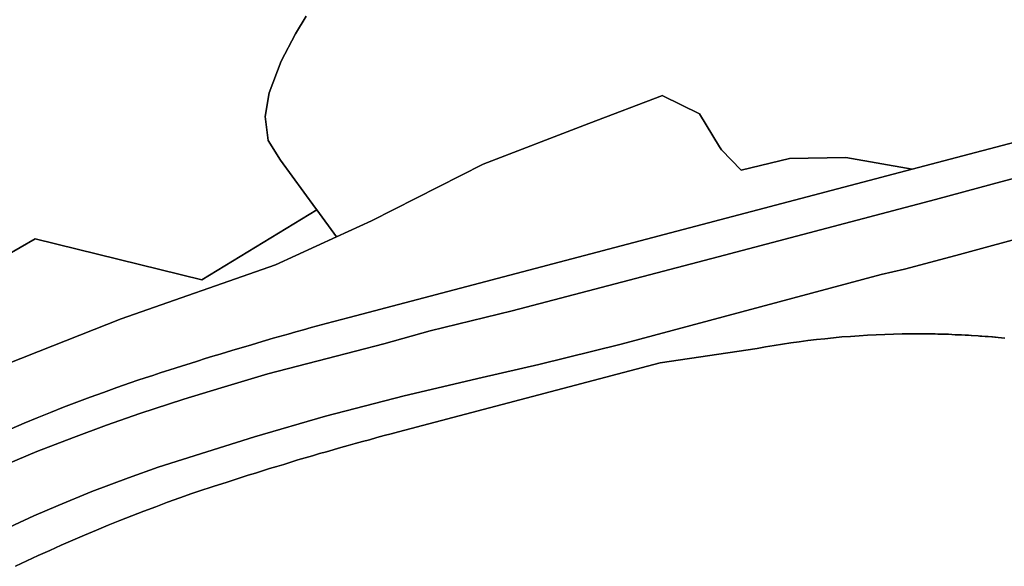
# Model space of a CAD drawing. Extents: x -9.487 to -9.308, y 38.676 to 38.769.
# Drawn here: x -9.409 to -9.404, y 38.737 to 38.74 of the extents above; entities that cross this region are included whole.
import ezdxf

# ---------------------------------------------------------------- set-up
doc = ezdxf.new("R2010")
doc.units = 0

msp = doc.modelspace()

# ---------------------------------------------------------------- linework, layer by layer
at = {"layer": 'qualificacao_solo_2022'}
for points in [[(-9.40938, 38.737457), (-9.409312, 38.737486), (-9.409244, 38.737514), (-9.409175, 38.737542), (-9.409107, 38.737569), (-9.409038, 38.737595), (-9.408968, 38.737621), (-9.408899, 38.737647), (-9.408829, 38.737672), (-9.408759, 38.737697), (-9.40872, 38.73771), (-9.408681, 38.737723), (-9.408642, 38.737735), (-9.408603, 38.737748), (-9.408525, 38.737773), (-9.408486, 38.737786), (-9.408447, 38.737798), (-9.408408, 38.73781), (-9.408369, 38.737823), (-9.408329, 38.737835), (-9.40829, 38.737847), (-9.408251, 38.737859), (-9.408211, 38.73787), (-9.408132, 38.737894), (-9.408093, 38.737906), (-9.408053, 38.737917), (-9.408014, 38.737929), (-9.407935, 38.737951), (-9.407895, 38.737963), (-9.407855, 38.737974), (-9.407815, 38.737985), (-9.407736, 38.738006), (-9.407696, 38.738017), (-9.407656, 38.738028), (-9.407616, 38.738038), (-9.404679, 38.738812), (-9.398774, 38.740368)], [(-9.40938, 38.737457), (-9.409312, 38.737486), (-9.409244, 38.737514), (-9.409175, 38.737542), (-9.409107, 38.737569), (-9.409038, 38.737595), (-9.408968, 38.737621), (-9.408899, 38.737647), (-9.408829, 38.737672), (-9.408759, 38.737697), (-9.40872, 38.73771), (-9.408681, 38.737723), (-9.408642, 38.737735), (-9.408603, 38.737748), (-9.408525, 38.737773), (-9.408486, 38.737786), (-9.408447, 38.737798), (-9.408408, 38.73781), (-9.408369, 38.737823), (-9.408329, 38.737835), (-9.40829, 38.737847), (-9.408251, 38.737859), (-9.408211, 38.73787), (-9.408132, 38.737894), (-9.408093, 38.737906), (-9.408053, 38.737917), (-9.408014, 38.737929), (-9.407935, 38.737951), (-9.407895, 38.737963), (-9.407855, 38.737974), (-9.407815, 38.737985), (-9.407736, 38.738006), (-9.407696, 38.738017), (-9.407656, 38.738028), (-9.407616, 38.738038), (-9.404679, 38.738812), (-9.398774, 38.740368)], [(-9.398774, 38.740368), (-9.404679, 38.738812), (-9.405025, 38.738872), (-9.405319, 38.738868), (-9.405571, 38.738807), (-9.405674, 38.738912), (-9.405684, 38.738928), (-9.405789, 38.7391), (-9.40598, 38.739194), (-9.405982, 38.739196), (-9.406366, 38.739051), (-9.406918, 38.738838), (-9.4075, 38.738542), (-9.407683, 38.738459), (-9.407785, 38.7386), (-9.407792, 38.738609), (-9.407975, 38.738859), (-9.408039, 38.738962), (-9.408056, 38.739086), (-9.408035, 38.739211), (-9.407972, 38.739375), (-9.407897, 38.739519), (-9.407841, 38.739611)], [(-9.398774, 38.740368), (-9.404679, 38.738812), (-9.405025, 38.738872), (-9.405319, 38.738868), (-9.405571, 38.738807), (-9.405674, 38.738912), (-9.405684, 38.738928), (-9.405789, 38.7391), (-9.40598, 38.739194), (-9.405982, 38.739196), (-9.406366, 38.739051), (-9.406918, 38.738838), (-9.4075, 38.738542), (-9.407683, 38.738459), (-9.407785, 38.7386), (-9.407792, 38.738609), (-9.407975, 38.738859), (-9.408039, 38.738962), (-9.408056, 38.739086), (-9.408035, 38.739211), (-9.407972, 38.739375), (-9.407897, 38.739519), (-9.407841, 38.739611)], [(-9.407841, 38.739611), (-9.407897, 38.739519), (-9.407972, 38.739375), (-9.408035, 38.739211), (-9.408056, 38.739086), (-9.408039, 38.738962), (-9.407975, 38.738859), (-9.407792, 38.738609), (-9.407785, 38.7386), (-9.408385, 38.738235), (-9.409256, 38.738449), (-9.409491, 38.738312)], [(-9.407841, 38.739611), (-9.407897, 38.739519), (-9.407972, 38.739375), (-9.408035, 38.739211), (-9.408056, 38.739086), (-9.408039, 38.738962), (-9.407975, 38.738859), (-9.407792, 38.738609), (-9.407785, 38.7386), (-9.408385, 38.738235), (-9.409256, 38.738449), (-9.409491, 38.738312)], [(-9.409406, 38.73727), (-9.409246, 38.737338), (-9.409055, 38.737411), (-9.408883, 38.737476), (-9.408709, 38.737536), (-9.408479, 38.737612), (-9.408284, 38.737671), (-9.408041, 38.737743), (-9.407732, 38.737823), (-9.407436, 38.737901), (-9.407194, 38.737968), (-9.406766, 38.738072), (-9.405691, 38.738355), (-9.404558, 38.738654), (-9.404262, 38.738733), (-9.403728, 38.738876), (-9.40348, 38.738941), (-9.402457, 38.739214), (-9.401808, 38.739386), (-9.400944, 38.739616)], [(-9.409406, 38.73727), (-9.409246, 38.737338), (-9.409055, 38.737411), (-9.408883, 38.737476), (-9.408709, 38.737536), (-9.408479, 38.737612), (-9.408284, 38.737671), (-9.408041, 38.737743), (-9.407732, 38.737823), (-9.407436, 38.737901), (-9.407194, 38.737968), (-9.406766, 38.738072), (-9.405691, 38.738355), (-9.404558, 38.738654), (-9.404262, 38.738733), (-9.403728, 38.738876), (-9.40348, 38.738941), (-9.402457, 38.739214), (-9.401808, 38.739386), (-9.400944, 38.739616)], [(-9.400944, 38.739616), (-9.401808, 38.739386), (-9.402457, 38.739214), (-9.40348, 38.738941), (-9.403728, 38.738876), (-9.404262, 38.738733), (-9.404558, 38.738654), (-9.405691, 38.738355), (-9.406766, 38.738072), (-9.407194, 38.737968), (-9.407436, 38.737901), (-9.407732, 38.737823), (-9.408041, 38.737743), (-9.408284, 38.737671), (-9.408479, 38.737612), (-9.408709, 38.737536), (-9.408883, 38.737476), (-9.409055, 38.737411), (-9.409246, 38.737338), (-9.409406, 38.73727)], [(-9.400944, 38.739616), (-9.401808, 38.739386), (-9.402457, 38.739214), (-9.40348, 38.738941), (-9.403728, 38.738876), (-9.404262, 38.738733), (-9.404558, 38.738654), (-9.405691, 38.738355), (-9.406766, 38.738072), (-9.407194, 38.737968), (-9.407436, 38.737901), (-9.407732, 38.737823), (-9.408041, 38.737743), (-9.408284, 38.737671), (-9.408479, 38.737612), (-9.408709, 38.737536), (-9.408883, 38.737476), (-9.409055, 38.737411), (-9.409246, 38.737338), (-9.409406, 38.73727)], [(-9.40971, 38.737674), (-9.409238, 38.737861), (-9.408806, 38.738031), (-9.408001, 38.738313), (-9.407683, 38.738459), (-9.4075, 38.738542), (-9.406918, 38.738838), (-9.406366, 38.739051), (-9.405982, 38.739196), (-9.40598, 38.739194), (-9.405789, 38.7391), (-9.405684, 38.738928), (-9.405674, 38.738912), (-9.405571, 38.738807), (-9.405319, 38.738868), (-9.405025, 38.738872), (-9.404679, 38.738812), (-9.404679, 38.738812), (-9.407616, 38.738038), (-9.407656, 38.738028), (-9.407696, 38.738017), (-9.407736, 38.738006), (-9.407815, 38.737985), (-9.407855, 38.737974), (-9.407895, 38.737963), (-9.407935, 38.737951), (-9.408014, 38.737929), (-9.408053, 38.737917), (-9.408093, 38.737906), (-9.408132, 38.737894), (-9.408211, 38.73787), (-9.408251, 38.737859), (-9.40829, 38.737847), (-9.408329, 38.737835), (-9.408369, 38.737823), (-9.408408, 38.73781), (-9.408447, 38.737798), (-9.408486, 38.737786), (-9.408525, 38.737773), (-9.408603, 38.737748), (-9.408642, 38.737735), (-9.408681, 38.737723), (-9.40872, 38.73771), (-9.408759, 38.737697), (-9.408829, 38.737672), (-9.408899, 38.737647), (-9.408968, 38.737621), (-9.409038, 38.737595), (-9.409107, 38.737569), (-9.409175, 38.737542), (-9.409244, 38.737514), (-9.409312, 38.737486), (-9.40938, 38.737457)], [(-9.40971, 38.737674), (-9.409238, 38.737861), (-9.408806, 38.738031), (-9.408001, 38.738313), (-9.407683, 38.738459), (-9.4075, 38.738542), (-9.406918, 38.738838), (-9.406366, 38.739051), (-9.405982, 38.739196), (-9.40598, 38.739194), (-9.405789, 38.7391), (-9.405684, 38.738928), (-9.405674, 38.738912), (-9.405571, 38.738807), (-9.405319, 38.738868), (-9.405025, 38.738872), (-9.404679, 38.738812), (-9.404679, 38.738812), (-9.407616, 38.738038), (-9.407656, 38.738028), (-9.407696, 38.738017), (-9.407736, 38.738006), (-9.407815, 38.737985), (-9.407855, 38.737974), (-9.407895, 38.737963), (-9.407935, 38.737951), (-9.408014, 38.737929), (-9.408053, 38.737917), (-9.408093, 38.737906), (-9.408132, 38.737894), (-9.408211, 38.73787), (-9.408251, 38.737859), (-9.40829, 38.737847), (-9.408329, 38.737835), (-9.408369, 38.737823), (-9.408408, 38.73781), (-9.408447, 38.737798), (-9.408486, 38.737786), (-9.408525, 38.737773), (-9.408603, 38.737748), (-9.408642, 38.737735), (-9.408681, 38.737723), (-9.40872, 38.73771), (-9.408759, 38.737697), (-9.408829, 38.737672), (-9.408899, 38.737647), (-9.408968, 38.737621), (-9.409038, 38.737595), (-9.409107, 38.737569), (-9.409175, 38.737542), (-9.409244, 38.737514), (-9.409312, 38.737486), (-9.40938, 38.737457)], [(-9.404024, 38.738477), (-9.404451, 38.738361), (-9.40472, 38.73829), (-9.404841, 38.738262), (-9.406198, 38.737899), (-9.406628, 38.737793), (-9.406922, 38.737724), (-9.40733, 38.737628), (-9.407741, 38.737522), (-9.40811, 38.737415), (-9.40836, 38.737337), (-9.408613, 38.737257), (-9.408769, 38.737201), (-9.40896, 38.737129), (-9.409135, 38.737056), (-9.409263, 38.737002), (-9.409439, 38.736921)], [(-9.404024, 38.738477), (-9.404451, 38.738361), (-9.40472, 38.73829), (-9.404841, 38.738262), (-9.406198, 38.737899), (-9.406628, 38.737793), (-9.406922, 38.737724), (-9.40733, 38.737628), (-9.407741, 38.737522), (-9.40811, 38.737415), (-9.40836, 38.737337), (-9.408613, 38.737257), (-9.408769, 38.737201), (-9.40896, 38.737129), (-9.409135, 38.737056), (-9.409263, 38.737002), (-9.409439, 38.736921)], [(-9.409439, 38.736921), (-9.409263, 38.737002), (-9.409135, 38.737056), (-9.40896, 38.737129), (-9.408769, 38.737201), (-9.408613, 38.737257), (-9.40836, 38.737337), (-9.40811, 38.737415), (-9.407741, 38.737522), (-9.40733, 38.737628), (-9.406922, 38.737724), (-9.406628, 38.737793), (-9.406198, 38.737899), (-9.404841, 38.738262), (-9.40472, 38.73829), (-9.404451, 38.738361), (-9.404024, 38.738477)], [(-9.409439, 38.736921), (-9.409263, 38.737002), (-9.409135, 38.737056), (-9.40896, 38.737129), (-9.408769, 38.737201), (-9.408613, 38.737257), (-9.40836, 38.737337), (-9.40811, 38.737415), (-9.407741, 38.737522), (-9.40733, 38.737628), (-9.406922, 38.737724), (-9.406628, 38.737793), (-9.406198, 38.737899), (-9.404841, 38.738262), (-9.40472, 38.73829), (-9.404451, 38.738361), (-9.404024, 38.738477)], [(-9.409358, 38.736739), (-9.409299, 38.736767), (-9.409239, 38.736795), (-9.409179, 38.736822), (-9.409119, 38.736849), (-9.409058, 38.736876), (-9.408998, 38.736902), (-9.408936, 38.736928), (-9.408875, 38.736953), (-9.408813, 38.736978), (-9.408751, 38.737003), (-9.408689, 38.737027), (-9.408626, 38.73705), (-9.408564, 38.737074), (-9.4085, 38.737096), (-9.408437, 38.737119), (-9.408401, 38.737131), (-9.408327, 38.737155), (-9.408254, 38.737179), (-9.408217, 38.737191), (-9.40818, 38.737203), (-9.408143, 38.737214), (-9.408106, 38.737226), (-9.408069, 38.737237), (-9.408032, 38.737249), (-9.407995, 38.73726), (-9.407958, 38.737271), (-9.407921, 38.737283), (-9.407884, 38.737294), (-9.407847, 38.737305), (-9.407809, 38.737316), (-9.407772, 38.737327), (-9.407735, 38.737337), (-9.40766, 38.737359), (-9.407622, 38.737369), (-9.407585, 38.73738), (-9.407547, 38.73739), (-9.40751, 38.7374), (-9.407472, 38.737411), (-9.407435, 38.737421), (-9.407397, 38.737431), (-9.407359, 38.737441), (-9.405994, 38.737801), (-9.405488, 38.737876), (-9.405444, 38.737884), (-9.4054, 38.737891), (-9.405356, 38.737898), (-9.405312, 38.737905), (-9.405268, 38.737911), (-9.405223, 38.737917), (-9.405179, 38.737922), (-9.405135, 38.737927), (-9.40509, 38.737932), (-9.405046, 38.737936), (-9.405001, 38.737939), (-9.404956, 38.737942), (-9.404912, 38.737945), (-9.404867, 38.737947), (-9.404822, 38.737949), (-9.404777, 38.737951), (-9.404732, 38.737952), (-9.4047, 38.737952), (-9.404682, 38.737952), (-9.404665, 38.737953), (-9.404647, 38.737953), (-9.40463, 38.737952), (-9.404612, 38.737952), (-9.404595, 38.737952), (-9.404577, 38.737952), (-9.404568, 38.737952), (-9.404562, 38.737952), (-9.40456, 38.737952), (-9.404545, 38.737951), (-9.404536, 38.737951), (-9.404525, 38.737951), (-9.40449, 38.73795), (-9.404473, 38.737949), (-9.404455, 38.737948), (-9.404441, 38.737948), (-9.404433, 38.737947), (-9.404421, 38.737947), (-9.404403, 38.737946), (-9.404398, 38.737946), (-9.40439, 38.737945), (-9.404386, 38.737945), (-9.404372, 38.737944), (-9.404369, 38.737944), (-9.404369, 38.737944), (-9.404334, 38.737942), (-9.404326, 38.737941), (-9.404324, 38.737941), (-9.404316, 38.73794), (-9.404299, 38.737939), (-9.404282, 38.737938), (-9.404264, 38.737936), (-9.40426, 38.737936), (-9.404247, 38.737935), (-9.404245, 38.737935), (-9.40423, 38.737933), (-9.404195, 38.73793)], [(-9.409358, 38.736739), (-9.409299, 38.736767), (-9.409239, 38.736795), (-9.409179, 38.736822), (-9.409119, 38.736849), (-9.409058, 38.736876), (-9.408998, 38.736902), (-9.408936, 38.736928), (-9.408875, 38.736953), (-9.408813, 38.736978), (-9.408751, 38.737003), (-9.408689, 38.737027), (-9.408626, 38.73705), (-9.408564, 38.737074), (-9.4085, 38.737096), (-9.408437, 38.737119), (-9.408401, 38.737131), (-9.408327, 38.737155), (-9.408254, 38.737179), (-9.408217, 38.737191), (-9.40818, 38.737203), (-9.408143, 38.737214), (-9.408106, 38.737226), (-9.408069, 38.737237), (-9.408032, 38.737249), (-9.407995, 38.73726), (-9.407958, 38.737271), (-9.407921, 38.737283), (-9.407884, 38.737294), (-9.407847, 38.737305), (-9.407809, 38.737316), (-9.407772, 38.737327), (-9.407735, 38.737337), (-9.40766, 38.737359), (-9.407622, 38.737369), (-9.407585, 38.73738), (-9.407547, 38.73739), (-9.40751, 38.7374), (-9.407472, 38.737411), (-9.407435, 38.737421), (-9.407397, 38.737431), (-9.407359, 38.737441), (-9.405994, 38.737801), (-9.405488, 38.737876), (-9.405444, 38.737884), (-9.4054, 38.737891), (-9.405356, 38.737898), (-9.405312, 38.737905), (-9.405268, 38.737911), (-9.405223, 38.737917), (-9.405179, 38.737922), (-9.405135, 38.737927), (-9.40509, 38.737932), (-9.405046, 38.737936), (-9.405001, 38.737939), (-9.404956, 38.737942), (-9.404912, 38.737945), (-9.404867, 38.737947), (-9.404822, 38.737949), (-9.404777, 38.737951), (-9.404732, 38.737952), (-9.4047, 38.737952), (-9.404682, 38.737952), (-9.404665, 38.737953), (-9.404647, 38.737953), (-9.40463, 38.737952), (-9.404612, 38.737952), (-9.404595, 38.737952), (-9.404577, 38.737952), (-9.404568, 38.737952), (-9.404562, 38.737952), (-9.40456, 38.737952), (-9.404545, 38.737951), (-9.404536, 38.737951), (-9.404525, 38.737951), (-9.40449, 38.73795), (-9.404473, 38.737949), (-9.404455, 38.737948), (-9.404441, 38.737948), (-9.404433, 38.737947), (-9.404421, 38.737947), (-9.404403, 38.737946), (-9.404398, 38.737946), (-9.40439, 38.737945), (-9.404386, 38.737945), (-9.404372, 38.737944), (-9.404369, 38.737944), (-9.404369, 38.737944), (-9.404334, 38.737942), (-9.404326, 38.737941), (-9.404324, 38.737941), (-9.404316, 38.73794), (-9.404299, 38.737939), (-9.404282, 38.737938), (-9.404264, 38.737936), (-9.40426, 38.737936), (-9.404247, 38.737935), (-9.404245, 38.737935), (-9.40423, 38.737933), (-9.404195, 38.73793)], [(-9.404195, 38.73793), (-9.40423, 38.737933), (-9.404245, 38.737935), (-9.404247, 38.737935), (-9.40426, 38.737936), (-9.404264, 38.737936), (-9.404282, 38.737938), (-9.404299, 38.737939), (-9.404316, 38.73794), (-9.404324, 38.737941), (-9.404326, 38.737941), (-9.404334, 38.737942), (-9.404369, 38.737944), (-9.404369, 38.737944), (-9.404372, 38.737944), (-9.404386, 38.737945), (-9.40439, 38.737945), (-9.404398, 38.737946), (-9.404403, 38.737946), (-9.404421, 38.737947), (-9.404433, 38.737947), (-9.404441, 38.737948), (-9.404455, 38.737948), (-9.404473, 38.737949), (-9.40449, 38.73795), (-9.404525, 38.737951), (-9.404536, 38.737951), (-9.404545, 38.737951), (-9.40456, 38.737952), (-9.404562, 38.737952), (-9.404568, 38.737952), (-9.404577, 38.737952), (-9.404595, 38.737952), (-9.404612, 38.737952), (-9.40463, 38.737952), (-9.404647, 38.737953), (-9.404665, 38.737953), (-9.404682, 38.737952), (-9.4047, 38.737952), (-9.404732, 38.737952), (-9.404777, 38.737951), (-9.404822, 38.737949), (-9.404867, 38.737947), (-9.404912, 38.737945), (-9.404956, 38.737942), (-9.405001, 38.737939), (-9.405046, 38.737936), (-9.40509, 38.737932), (-9.405135, 38.737927), (-9.405179, 38.737922), (-9.405223, 38.737917), (-9.405268, 38.737911), (-9.405312, 38.737905), (-9.405356, 38.737898), (-9.4054, 38.737891), (-9.405444, 38.737884), (-9.405488, 38.737876), (-9.405994, 38.737801), (-9.407359, 38.737441), (-9.407397, 38.737431), (-9.407435, 38.737421), (-9.407472, 38.737411), (-9.40751, 38.7374), (-9.407547, 38.73739), (-9.407585, 38.73738), (-9.407622, 38.737369), (-9.40766, 38.737359), (-9.407735, 38.737337), (-9.407772, 38.737327), (-9.407809, 38.737316), (-9.407847, 38.737305), (-9.407884, 38.737294), (-9.407921, 38.737283), (-9.407958, 38.737271), (-9.407995, 38.73726), (-9.408032, 38.737249), (-9.408069, 38.737237), (-9.408106, 38.737226), (-9.408143, 38.737214), (-9.40818, 38.737203), (-9.408217, 38.737191), (-9.408254, 38.737179), (-9.408327, 38.737155), (-9.408401, 38.737131), (-9.408437, 38.737119), (-9.4085, 38.737096), (-9.408564, 38.737074), (-9.408626, 38.73705), (-9.408689, 38.737027), (-9.408751, 38.737003), (-9.408813, 38.736978), (-9.408875, 38.736953), (-9.408936, 38.736928), (-9.408998, 38.736902), (-9.409058, 38.736876), (-9.409119, 38.736849), (-9.409179, 38.736822), (-9.409239, 38.736795), (-9.409299, 38.736767), (-9.409358, 38.736739)], [(-9.404195, 38.73793), (-9.40423, 38.737933), (-9.404245, 38.737935), (-9.404247, 38.737935), (-9.40426, 38.737936), (-9.404264, 38.737936), (-9.404282, 38.737938), (-9.404299, 38.737939), (-9.404316, 38.73794), (-9.404324, 38.737941), (-9.404326, 38.737941), (-9.404334, 38.737942), (-9.404369, 38.737944), (-9.404369, 38.737944), (-9.404372, 38.737944), (-9.404386, 38.737945), (-9.40439, 38.737945), (-9.404398, 38.737946), (-9.404403, 38.737946), (-9.404421, 38.737947), (-9.404433, 38.737947), (-9.404441, 38.737948), (-9.404455, 38.737948), (-9.404473, 38.737949), (-9.40449, 38.73795), (-9.404525, 38.737951), (-9.404536, 38.737951), (-9.404545, 38.737951), (-9.40456, 38.737952), (-9.404562, 38.737952), (-9.404568, 38.737952), (-9.404577, 38.737952), (-9.404595, 38.737952), (-9.404612, 38.737952), (-9.40463, 38.737952), (-9.404647, 38.737953), (-9.404665, 38.737953), (-9.404682, 38.737952), (-9.4047, 38.737952), (-9.404732, 38.737952), (-9.404777, 38.737951), (-9.404822, 38.737949), (-9.404867, 38.737947), (-9.404912, 38.737945), (-9.404956, 38.737942), (-9.405001, 38.737939), (-9.405046, 38.737936), (-9.40509, 38.737932), (-9.405135, 38.737927), (-9.405179, 38.737922), (-9.405223, 38.737917), (-9.405268, 38.737911), (-9.405312, 38.737905), (-9.405356, 38.737898), (-9.4054, 38.737891), (-9.405444, 38.737884), (-9.405488, 38.737876), (-9.405994, 38.737801), (-9.407359, 38.737441), (-9.407397, 38.737431), (-9.407435, 38.737421), (-9.407472, 38.737411), (-9.40751, 38.7374), (-9.407547, 38.73739), (-9.407585, 38.73738), (-9.407622, 38.737369), (-9.40766, 38.737359), (-9.407735, 38.737337), (-9.407772, 38.737327), (-9.407809, 38.737316), (-9.407847, 38.737305), (-9.407884, 38.737294), (-9.407921, 38.737283), (-9.407958, 38.737271), (-9.407995, 38.73726), (-9.408032, 38.737249), (-9.408069, 38.737237), (-9.408106, 38.737226), (-9.408143, 38.737214), (-9.40818, 38.737203), (-9.408217, 38.737191), (-9.408254, 38.737179), (-9.408327, 38.737155), (-9.408401, 38.737131), (-9.408437, 38.737119), (-9.4085, 38.737096), (-9.408564, 38.737074), (-9.408626, 38.73705), (-9.408689, 38.737027), (-9.408751, 38.737003), (-9.408813, 38.736978), (-9.408875, 38.736953), (-9.408936, 38.736928), (-9.408998, 38.736902), (-9.409058, 38.736876), (-9.409119, 38.736849), (-9.409179, 38.736822), (-9.409239, 38.736795), (-9.409299, 38.736767), (-9.409358, 38.736739)]]:
    msp.add_lwpolyline(points, dxfattribs=at)
msp.add_lwpolyline([(-9.4103, 38.737364), (-9.410695, 38.737221), (-9.410681, 38.737275), (-9.410679, 38.737284), (-9.410526, 38.737499), (-9.410452, 38.737601), (-9.410399, 38.737684), (-9.410278, 38.737869), (-9.410095, 38.737972), (-9.409915, 38.738074), (-9.409725, 38.738181), (-9.409527, 38.738292), (-9.409491, 38.738312), (-9.409256, 38.738449), (-9.408385, 38.738235), (-9.407785, 38.7386), (-9.407683, 38.738459), (-9.408001, 38.738313), (-9.408806, 38.738031), (-9.409238, 38.737861), (-9.40971, 38.737674), (-9.410171, 38.737454), (-9.4103, 38.737364)], close=True, dxfattribs=at)
msp.add_lwpolyline([(-9.4103, 38.737364), (-9.410695, 38.737221), (-9.410681, 38.737275), (-9.410679, 38.737284), (-9.410526, 38.737499), (-9.410452, 38.737601), (-9.410399, 38.737684), (-9.410278, 38.737869), (-9.410095, 38.737972), (-9.409915, 38.738074), (-9.409725, 38.738181), (-9.409527, 38.738292), (-9.409491, 38.738312), (-9.409256, 38.738449), (-9.408385, 38.738235), (-9.407785, 38.7386), (-9.407683, 38.738459), (-9.408001, 38.738313), (-9.408806, 38.738031), (-9.409238, 38.737861), (-9.40971, 38.737674), (-9.410171, 38.737454), (-9.4103, 38.737364)], close=True, dxfattribs=at)

doc.saveas('drawing.dxf')
